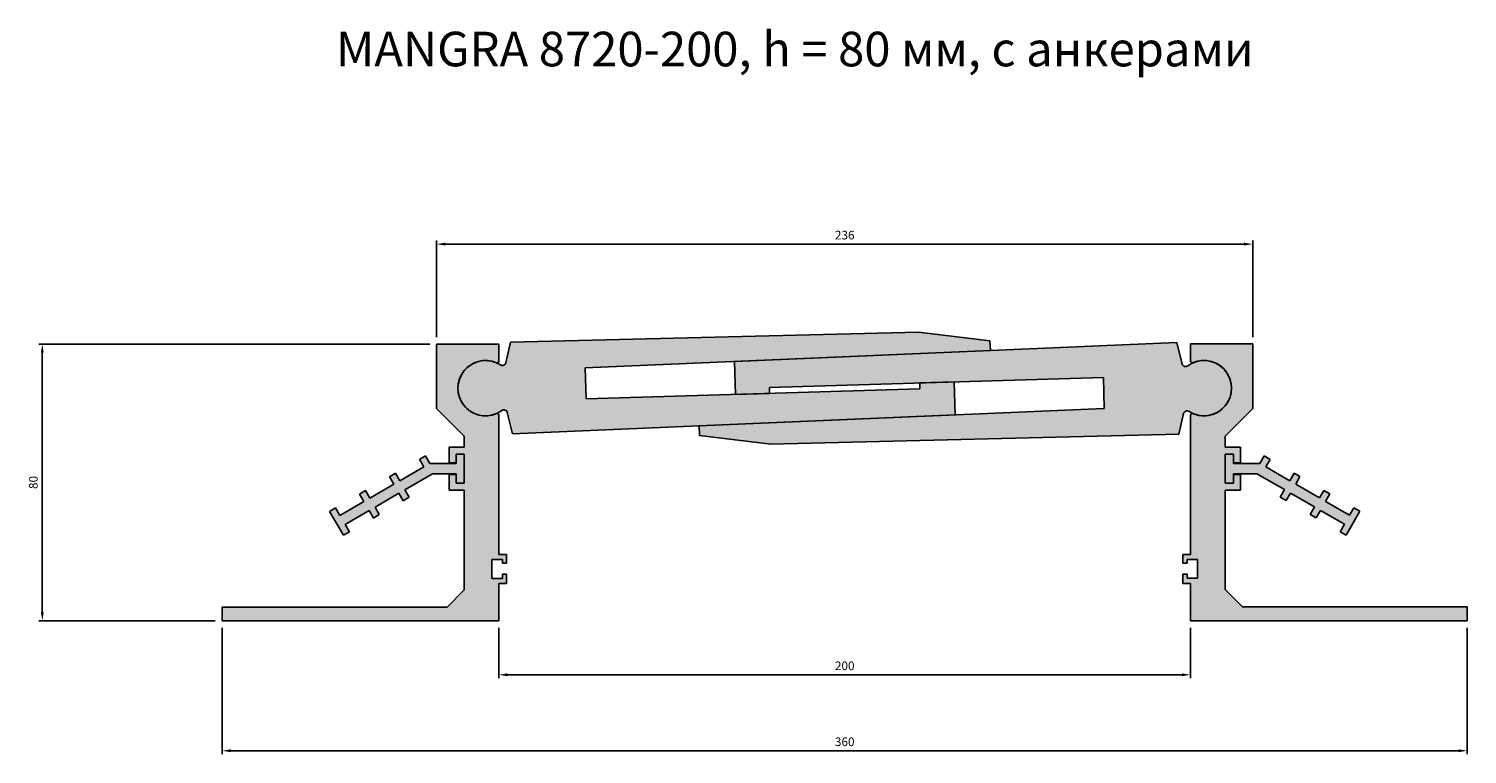
# Model space of a CAD drawing. Units: millimetres. Extents: x 2721 to 4925, y 1208 to 1963.
# Drawn here: x 4021 to 4437, y 1503 to 1713 of the extents above; entities that cross this region are included whole.
import ezdxf

# ---------------------------------------------------------------- set-up
doc = ezdxf.new("R2010")
doc.units = ezdxf.units.MM
doc.layers.add('Размеры', color=112, linetype='Continuous', plot=False)
doc.styles.get("Standard").update_dxf_attribs({"font": 'arial.ttf'})
doc.dimstyles.new('ISO-25', dxfattribs={"dimtxt": 2.5, "dimasz": 2.5, "dimexe": 1, "dimexo": 2, "dimgap": 1, "dimtad": 1, "dimdec": 0, "dimtxsty": 'Standard', "dimcen": 2.5, "dimadec": 0, "dimazin": 0, "dimtfac": 1, "dimtdec": 0, "dimtmove": 0, "dimatfit": 3, "dimfxl": 1, "dimarcsym": 0})

# ---------------------------------------------------------------- blocks, each defined once
blk = doc.blocks.new('*D149')
at = {"layer": 'Defpoints', "color": 0, "transparency": 16777216}
for p in [(4375.267724843833, 1650.286755811081), (4139.267724843832, 1621.392167138398), (4375.267724843833, 1621.392167138389)]:
    blk.add_point(p, dxfattribs=at)
at = {"layer": 'Размеры', "color": 0, "linetype": 'ByBlock', "lineweight": -2, "transparency": 16777216}
for p, q in [((4139.267724843832, 1623.392167138398), (4139.267724843832, 1651.286755811081)), ((4375.267724843833, 1623.392167138389), (4375.267724843833, 1651.286755811081)), ((4141.767724843832, 1650.286755811081), (4372.767724843833, 1650.286755811081))]:
    blk.add_line(p, q, dxfattribs=at)
at = {"layer": 'Размеры', "color": 0, "transparency": 16777216}
for points in [[(4141.767724843832, 1650.703422477748), (4141.767724843832, 1649.870089144414), (4139.267724843832, 1650.286755811081)], [(4372.767724843833, 1650.703422477748), (4372.767724843833, 1649.870089144414), (4375.267724843833, 1650.286755811081)]]:
    blk.add_solid(points, dxfattribs=at)
at = {"layer": 'Размеры', "color": 0, "transparency": 16777216, "insert": (4257.267724843832, 1652.564040940686), "char_height": 2.5, "attachment_point": 5}
blk.add_mtext('236', dxfattribs=at)
blk = doc.blocks.new('*D150')
at = {"layer": 'Defpoints', "color": 0, "transparency": 16777216}
for p in [(4025.247350564775, 1621.392167138399), (4139.267724843834, 1621.392167138399), (4077.267724843839, 1541.39216713839)]:
    blk.add_point(p, dxfattribs=at)
at = {"layer": 'Размеры', "color": 0, "linetype": 'ByBlock', "lineweight": -2, "transparency": 16777216}
for p, q in [((4137.267724843834, 1621.392167138399), (4024.247350564775, 1621.392167138399)), ((4025.247350564775, 1543.89216713839), (4025.247350564775, 1618.892167138399)), ((4075.267724843839, 1541.39216713839), (4024.247350564775, 1541.39216713839))]:
    blk.add_line(p, q, dxfattribs=at)
at = {"layer": 'Размеры', "color": 0, "transparency": 16777216}
for points in [[(4024.830683898108, 1618.892167138399), (4025.664017231441, 1618.892167138399), (4025.247350564775, 1621.392167138399)], [(4024.830683898108, 1543.89216713839), (4025.664017231441, 1543.89216713839), (4025.247350564775, 1541.39216713839)]]:
    blk.add_solid(points, dxfattribs=at)
at = {"layer": 'Размеры', "color": 0, "transparency": 16777216, "insert": (4022.97091809547, 1581.392167138393), "char_height": 2.5, "attachment_point": 5, "rotation": 90}
blk.add_mtext('80', dxfattribs=at)
blk = doc.blocks.new('*D151')
at = {"layer": 'Defpoints', "color": 0, "transparency": 16777216}
for p in [(4157.267724843841, 1541.392167138366), (4357.267724843837, 1541.392167138366), (4357.267724843837, 1525.810468726439)]:
    blk.add_point(p, dxfattribs=at)
at = {"layer": 'Размеры', "color": 0, "linetype": 'ByBlock', "lineweight": -2, "transparency": 16777216}
for p, q in [((4157.267724843841, 1539.392167138366), (4157.267724843841, 1524.810468726439)), ((4357.267724843837, 1539.392167138366), (4357.267724843837, 1524.810468726439)), ((4159.767724843841, 1525.810468726439), (4354.767724843837, 1525.810468726439))]:
    blk.add_line(p, q, dxfattribs=at)
at = {"layer": 'Размеры', "color": 0, "transparency": 16777216}
for points in [[(4159.767724843841, 1526.227135393106), (4159.767724843841, 1525.393802059772), (4157.267724843841, 1525.810468726439)], [(4354.767724843837, 1526.227135393106), (4354.767724843837, 1525.393802059772), (4357.267724843837, 1525.810468726439)]]:
    blk.add_solid(points, dxfattribs=at)
at = {"layer": 'Размеры', "color": 0, "transparency": 16777216, "insert": (4257.267724843839, 1528.086901195743), "char_height": 2.5, "attachment_point": 5}
blk.add_mtext('200', dxfattribs=at)
blk = doc.blocks.new('A$C41183742')
for p, q in [((61.00000189382035, 62.38887732084186), (61.00000189381672, 80.9999992284163)), ((61.00000189381672, 80.9999992284163), (79.00000189381672, 80.9999992284163)), ((79.00000189381672, 80.9999992284163), (79.00000189381672, 76.06114831407784)), ((69.00000189381672, 54.38887732084572), (61.00000189382035, 62.38887732084186)), ((79.00000189381672, 60.43885014276956), (79.00000189381915, 20.20000012126365)), ((69.0000018938149, 51.19999922840589), (69.00000189381672, 54.38887732084572)), ((64.60000189381435, 46.69999922840589), (64.60000189381435, 51.19999922840589)), ((64.60000189381435, 51.19999922840589), (69.0000018938149, 51.19999922840589)), ((66.60000189381435, 46.69999922840589), (64.60000189381435, 46.69999922840589)), ((69.0000018938149, 49.19999922840589), (66.60000189381435, 49.19999922840589)), ((66.60000189381435, 49.19999922840589), (66.60000189381435, 46.69999922840589)), ((69.0000018938149, 40.7999992284058), (69.0000018938149, 49.19999922840589)), ((64.60000189381435, 38.7999992284058), (64.60000189381435, 43.2999992284058)), ((64.60000189381435, 43.2999992284058), (66.60000189381435, 43.2999992284058)), ((66.60000189381435, 43.2999992284058), (66.60000189381435, 40.7999992284058)), ((69.00000189381399, 38.7999992284058), (64.60000189381435, 38.7999992284058)), ((66.60000189381435, 40.7999992284058), (69.0000018938149, 40.7999992284058)), ((69.00000189381575, 9.999999228395094), (69.00000189381399, 38.7999992284058)), ((80.00000189382038, 18.6999997960454), (77.00000189382038, 18.6999997960454)), ((77.00000189382038, 18.6999997960454), (77.00000189382038, 13.29999979604554)), ((79.00000189382038, 20.20000012126366), (81.2000018938202, 20.20000012126366)), ((80.00000189382038, 17.69999979604563), (80.00000189382038, 18.6999997960454)), ((81.2000018938202, 17.6999997960454), (80.00000189382038, 17.69999979604563)), ((80.00000189382038, 17.69999979604563), (80.00000189382038, 17.69999979604563)), ((81.2000018938202, 20.20000012126366), (81.2000018938202, 17.6999997960454)), ((77.00000189382038, 13.29999979604554), (80.00000189382038, 13.29999979604554)), ((80.00000189382038, 13.29999979604554), (80.00000189382038, 14.49999979604559)), ((80.00000189382038, 14.49999979604559), (81.2000018938202, 14.49999979604559)), ((81.2000018938202, 14.49999979604559), (81.2000018938202, 11.79999947082706)), ((64.00000189381672, 4.999999228396291), (69.0000018938158, 9.999999228395154)), ((81.2000018938202, 11.79999947082706), (79.00000189381966, 11.79999947082706)), ((79.00000189381964, 11.79999947082706), (79.00000189382031, 0.9999992283838416)), ((-0.9999981061832841, 4.999999228382649), (64.00000189381672, 4.999999228396291)), ((-0.9999981061832841, 0.9999992284065229), (-0.9999981061832841, 4.999999228382649)), ((79.00000189382031, 0.9999992283838417), (-0.9999981061832841, 0.9999992284065229))]:
    blk.add_line(p, q)
for centre, radius, start, end in [((75.15000189381702, 68.24999922842515), 8.000000000000012, 66.98212963450614, 293.4086148780962), ((78.50000189381882, 76.06114831407784), 0.4999999999978968, 243.6592544761769, 359.9999999998697), ((78.50000189381693, 60.43885014276956), 0.4999999999997868, 0, 110.0857397198701)]:
    blk.add_arc(centre, radius, start, end)
blk = doc.blocks.new('*D155')
at = {"layer": 'Defpoints', "color": 0, "transparency": 16777216}
for p in [(4077.267724843838, 1541.392167138389), (4437.267724843839, 1541.392167138389), (4437.267724843839, 1503.859957772296)]:
    blk.add_point(p, dxfattribs=at)
at = {"layer": 'Размеры', "color": 0, "linetype": 'ByBlock', "lineweight": -2, "transparency": 16777216}
for p, q in [((4077.267724843838, 1539.392167138389), (4077.267724843838, 1502.859957772296)), ((4437.267724843839, 1539.392167138389), (4437.267724843839, 1502.859957772296)), ((4079.767724843838, 1503.859957772296), (4434.767724843839, 1503.859957772296))]:
    blk.add_line(p, q, dxfattribs=at)
at = {"layer": 'Размеры', "color": 0, "transparency": 16777216}
for points in [[(4079.767724843838, 1504.276624438962), (4079.767724843838, 1503.443291105629), (4077.267724843838, 1503.859957772296)], [(4434.767724843839, 1504.276624438962), (4434.767724843839, 1503.443291105629), (4437.267724843839, 1503.859957772296)]]:
    blk.add_solid(points, dxfattribs=at)
at = {"layer": 'Размеры', "color": 0, "transparency": 16777216, "insert": (4257.267724843839, 1506.1372429019), "char_height": 2.5, "attachment_point": 5}
blk.add_mtext('360', dxfattribs=at)
blk = doc.blocks.new('A$C367D6B6E')
at = {"true_color": 0xa6bbc3}
h = blk.add_hatch(color=9, dxfattribs=at)
h.dxf.hatch_style = 1
h.paths.add_polyline_path([(9.196148594836814, 17.76527776402213), (2.399996172131068, 17.76527776402213), (2.399996172131068, 15.06527776402208), (-3.827868567896076e-06, 15.06527776402208), (-3.827868567896076e-06, 23.46527776402172), (2.399996172131068, 23.46527776402195), (2.399996172131068, 20.7652777640219), (9.999996172131432, 20.76527776402213), (11.25123005990281, 22.93247842979508), (12.9808130919273, 21.92820411717094), (11.73204697969959, 19.76527776402213), (18.66025020997495, 15.76527776402213), (19.91148409774723, 17.93247842979531), (21.64106712977173, 16.92820411717116), (20.39230101754401, 14.76527776402236), (27.32050424782028, 10.76527776402236), (28.57173813559257, 12.93247842979531), (30.30132116761706, 11.92820411717116), (29.05255505538844, 9.765277764022358), (35.9807582856638, 5.765277764021903), (37.23199217343608, 7.932478429795538), (38.96157520546149, 6.928204117171163), (34.96157520546149, 8.868960321706254e-07), (33.23199217343608, 1.00427519952018), (34.48075828566471, 3.167201552668985), (27.55255505538844, 7.167201552668985), (26.30132116761706, 5.000000886896032), (24.57173813559257, 6.00427519952018), (25.82050424782028, 8.16720155266853), (18.89230101754401, 12.16720155266898), (17.64106712977264, 10.00000088689603), (15.91148409774723, 11.00427519952018), (17.16025020997586, 13.16720155266898)])
for p, q in [((-3.827868567896076e-06, 23.46527776402172), (-3.827868567896076e-06, 15.06527776402208)), ((2.399996172131068, 23.46527776402195), (-3.827868567896076e-06, 23.46527776402172)), ((2.399996172131068, 20.7652777640219), (2.399996172131068, 23.46527776402195)), ((11.25123005990281, 22.93247842979508), (9.999996172131432, 20.76527776402213)), ((11.25123005990281, 22.93247842979508), (12.9808130919273, 21.92820411717094)), ((11.73204697969959, 19.76527776402213), (12.9808130919273, 21.92820411717094)), ((9.999996172131432, 20.76527776402213), (2.399996172131068, 20.7652777640219)), ((2.399996172131068, 15.06527776402208), (2.399996172131068, 17.76527776402213)), ((2.399996172131068, 17.76527776402213), (9.196148594836814, 17.76527776402213)), ((9.196148594836814, 17.76527776402213), (17.16025020997586, 13.16720155266898)), ((18.66025020997586, 15.76527776402213), (11.73204697969959, 19.76527776402213)), ((19.91148409774723, 17.93247842979531), (18.66025020997586, 15.76527776402236)), ((19.91148409774723, 17.93247842979531), (21.64106712977173, 16.92820411717116)), ((20.39230101754401, 14.76527776402236), (21.64106712977173, 16.92820411717116)), ((2.399996172131068, 15.06527776402208), (-3.827868567896076e-06, 15.06527776402208)), ((17.16025020997586, 13.16720155266898), (15.91148409774723, 11.00427519952018)), ((27.32050424782028, 10.76527776402236), (20.39230101754401, 14.76527776402236)), ((20.49230101754438, 14.9384828447794), (21.14230101754401, 16.0643158696987)), ((28.57173813559166, 12.93247842979531), (27.32050424782028, 10.76527776402236)), ((28.57173813559166, 12.93247842979531), (30.30132116761706, 11.92820411717116)), ((17.64106712977264, 10.00000088689603), (15.91148409774723, 11.00427519952018)), ((17.64106712977264, 10.00000088689603), (18.89230101754401, 12.16720155266898)), ((18.89230101754401, 12.16720155266898), (25.82050424782028, 8.16720155266853)), ((29.05255505538844, 9.765277764022358), (30.30132116761706, 11.92820411717116)), ((35.98075828566471, 5.765277764021903), (29.05255505538844, 9.765277764022358)), ((25.82050424782028, 8.167201552668985), (24.57173813559166, 6.00427519952018)), ((26.30132116761706, 5.000000886896032), (24.57173813559166, 6.00427519952018)), ((26.30132116761706, 5.000000886896032), (27.55255505538844, 7.167201552668985)), ((27.55255505538844, 7.167201552668985), (34.48075828566471, 3.167201552668985)), ((34.96157520546149, 8.868960321706254e-07), (38.96157520546149, 6.928204117171163)), ((37.23199217343608, 7.93247842979531), (35.98075828566471, 5.76527776402213)), ((38.96157520546149, 6.928204117171163), (37.23199217343608, 7.93247842979531)), ((34.48075828566471, 3.167201552668985), (33.23199217343608, 1.00427519952018)), ((34.96157520546149, 8.868960321706254e-07), (33.23199217343608, 1.00427519952018))]:
    blk.add_line(p, q)
blk = doc.blocks.new('235-5')
at = {"true_color": 0xa6bbc3}
h = blk.add_hatch(color=9, dxfattribs=at)
h.dxf.hatch_style = 1
edge = h.paths.add_edge_path()
edge.add_line((3477.134083060126, 2421.674292491054), (3594.26056380728, 2426.669792339703))
edge.add_line((3594.26056380728, 2426.669792339703), (3594.122535373318, 2429.45278171627))
edge.add_line((3594.122535373318, 2429.45278171627), (3573.565157376558, 2431.958793805866))
edge.add_line((3573.565157376558, 2431.958793805866), (3455.545827087989, 2429.067333962862))
edge.add_line((3455.545827087989, 2429.067333962862), (3454.138881363137, 2423.115534707159))
edge.add_arc((3453.165702490359, 2423.345584444347), 1.000000000000991, 234.3819980528871, 346.70000000002057, ccw=False)
edge.add_arc((3448.291917524799, 2415.783060956083), 7.99833400521209, 57.5517553445381, 305.8218289437743)
edge.add_arc((3453.602640105646, 2408.520736426759), 0.999999999999925, 16.70000000063078, 129.0180019485554, ccw=False)
edge.add_line((3454.560462600487, 2408.808096946619), (3456.112656368325, 2402.597016328133))
edge.add_line((3456.112656368325, 2402.597016328133), (3510.032359323384, 2404.896717183422))
edge.add_line((3510.032359323384, 2404.896717183422), (3510.0306808111, 2404.896645594078))
edge.add_line((3510.0306808111, 2404.896645594078), (3584.048098485133, 2408.053517372728))
edge.add_line((3584.048098485133, 2408.053517372728), (3583.739879057147, 2417.592483527575))
edge.add_line((3583.739879057147, 2417.592483527575), (3573.864423279608, 2417.294507451435))
edge.add_line((3573.864423279608, 2417.294507451435), (3573.903434576417, 2415.583397926779))
edge.add_line((3573.903434576417, 2415.583397926779), (3477.341368895365, 2412.669792106064))
edge.add_line((3477.341368895365, 2412.669792106064), (3477.134083060126, 2421.674292491054))
at = {"linetype": 'Continuous'}
for p, q in [((3455.545827087989, 2429.067333962862), (3573.565157376559, 2431.958793805866)), ((3454.138881363137, 2423.115534707158), (3455.545827087989, 2429.067333962862)), ((3594.26056380728, 2426.669792339703), (3477.120773592425, 2421.673724835956)), ((3573.864423279608, 2417.294507451435), (3583.739879057147, 2417.592483527575)), ((3573.903434576417, 2415.583397926779), (3573.864423279608, 2417.294507451435)), ((3583.739879057147, 2417.592483527575), (3584.048098287556, 2408.053523487466)), ((3477.341368895364, 2412.669792106064), (3573.903434576417, 2415.583397926779)), ((3456.112656368325, 2402.597016328133), (3454.56046260049, 2408.808096946609)), ((3584.048098287556, 2408.053523487466), (3456.112656368325, 2402.597016328133))]:
    blk.add_line(p, q, dxfattribs=at)
for p, q in [((3594.122535373318, 2429.45278171627), (3573.503850485771, 2431.966267317785)), ((3594.26056380728, 2426.669792339703), (3594.122535373318, 2429.45278171627)), ((3477.341368895365, 2412.669792106064), (3477.120773592426, 2421.673724835955))]:
    blk.add_line(p, q)
for centre, radius, start, end in [((3448.291917524799, 2415.783060956083), 7.998334005212114, 57.55175534456503, 305.8218289439484), ((3453.165702490359, 2423.345584444347), 1.000000000000874, 234.3819980528274, 346.6999999999989), ((3453.602640105645, 2408.520736426759), 0.9999999999996574, 16.69999999993928, 129.0180019471154)]:
    blk.add_arc(centre, radius, start, end, dxfattribs=at)

msp = doc.modelspace()

# ---------------------------------------------------------------- hatches: boundary and pattern name
at = {"layer": 'Размеры', "true_color": 0xa6bbc3}
h = msp.add_hatch(color=9, dxfattribs=at)
h.dxf.hatch_style = 1
edge = h.paths.add_edge_path()
edge.add_arc((4156.767724843839, 1600.831018052752), 0.4999999999990905, 359.9999999999479, 470.0857397195466)
edge.add_arc((4153.417724843838, 1608.642167138407), 7.999999999999924, 66.59138512190128, 293.40861487812055, ccw=False)
edge.add_arc((4156.76772484384, 1616.45331622406), 0.4999999999977861, 249.9142602798118, 360)
edge.add_line((4157.267724843838, 1616.45331622406), (4157.267724843838, 1621.392167138398))
edge.add_line((4157.267724843838, 1621.392167138398), (4139.267724843838, 1621.392167138398))
edge.add_line((4139.267724843838, 1621.392167138398), (4139.267724843841, 1602.781045230824))
edge.add_line((4139.267724843841, 1602.781045230824), (4147.267724843838, 1594.781045230828))
edge.add_line((4147.267724843838, 1594.781045230828), (4147.267724843836, 1591.592167138388))
edge.add_line((4147.267724843836, 1591.592167138388), (4142.867724843835, 1591.592167138388))
edge.add_line((4142.867724843835, 1591.592167138388), (4142.867724843835, 1587.092167138388))
edge.add_line((4142.867724843835, 1587.092167138388), (4144.867724843835, 1587.092167138388))
edge.add_line((4144.867724843835, 1587.092167138388), (4144.867724843835, 1589.592167138388))
edge.add_line((4144.867724843835, 1589.592167138388), (4147.267724843836, 1589.592167138388))
edge.add_line((4147.267724843836, 1589.592167138388), (4147.267724843836, 1581.192167138388))
edge.add_line((4147.267724843836, 1581.192167138388), (4144.867724843835, 1581.192167138388))
edge.add_line((4144.867724843835, 1581.192167138388), (4144.867724843835, 1583.692167138388))
edge.add_line((4144.867724843835, 1583.692167138388), (4142.867724843835, 1583.692167138388))
edge.add_line((4142.867724843835, 1583.692167138388), (4142.867724843835, 1579.192167138388))
edge.add_line((4142.867724843835, 1579.192167138388), (4147.267724843835, 1579.192167138388))
edge.add_line((4147.267724843835, 1579.192167138388), (4147.267724843837, 1550.392167138377))
edge.add_line((4147.267724843837, 1550.392167138377), (4142.267724843838, 1545.392167138378))
edge.add_line((4142.267724843838, 1545.392167138378), (4077.267724843838, 1545.392167138365))
edge.add_line((4077.267724843838, 1545.392167138365), (4077.267724843838, 1541.392167138389))
edge.add_line((4077.267724843838, 1541.392167138389), (4157.267724843841, 1541.392167138366))
edge.add_line((4157.267724843841, 1541.392167138366), (4157.267724843841, 1552.192167380809))
edge.add_line((4157.267724843841, 1552.192167380809), (4159.467724843841, 1552.192167380809))
edge.add_line((4159.467724843841, 1552.192167380809), (4159.467724843841, 1554.892167706028))
edge.add_line((4159.467724843841, 1554.892167706028), (4158.267724843841, 1554.892167706028))
edge.add_line((4158.267724843841, 1554.892167706028), (4158.267724843841, 1553.692167706028))
edge.add_line((4158.267724843841, 1553.692167706028), (4155.267724843841, 1553.692167706028))
edge.add_line((4155.267724843841, 1553.692167706028), (4155.267724843841, 1559.092167706028))
edge.add_line((4155.267724843841, 1559.092167706028), (4158.267724843841, 1559.092167706028))
edge.add_line((4158.267724843841, 1559.092167706028), (4158.267724843841, 1558.092167706028))
edge.add_line((4158.267724843841, 1558.092167706028), (4159.467724843841, 1558.092167706028))
edge.add_line((4159.467724843841, 1558.092167706028), (4159.467724843841, 1560.592168031246))
edge.add_line((4159.467724843841, 1560.592168031246), (4157.267724843841, 1560.592168031246))
edge.add_line((4157.267724843841, 1560.592168031246), (4157.267724843838, 1600.831018052751))
h = msp.add_hatch(color=9, dxfattribs=at)
h.dxf.hatch_style = 1
edge = h.paths.add_edge_path()
edge.add_line((4367.267724843842, 1579.21944619864), (4371.667724843842, 1579.21944619864))
edge.add_line((4371.667724843842, 1579.21944619864), (4371.667724843842, 1583.71944619864))
edge.add_line((4371.667724843842, 1583.71944619864), (4369.667724843842, 1583.71944619864))
edge.add_line((4369.667724843842, 1583.71944619864), (4369.667724843842, 1581.21944619864))
edge.add_line((4369.667724843842, 1581.21944619864), (4367.267724843841, 1581.21944619864))
edge.add_line((4367.267724843841, 1581.21944619864), (4367.267724843841, 1589.61944619864))
edge.add_line((4367.267724843841, 1589.61944619864), (4369.667724843842, 1589.61944619864))
edge.add_line((4369.667724843842, 1589.61944619864), (4369.667724843842, 1587.11944619864))
edge.add_line((4369.667724843842, 1587.11944619864), (4371.667724843842, 1587.11944619864))
edge.add_line((4371.667724843842, 1587.11944619864), (4371.667724843842, 1591.61944619864))
edge.add_line((4371.667724843842, 1591.61944619864), (4367.267724843841, 1591.61944619864))
edge.add_line((4367.267724843841, 1591.61944619864), (4367.267724843839, 1594.80832429108))
edge.add_line((4367.267724843839, 1594.80832429108), (4375.267724843836, 1602.808324291076))
edge.add_line((4375.267724843836, 1602.808324291076), (4375.267724843839, 1621.41944619865))
edge.add_line((4375.267724843839, 1621.41944619865), (4357.267724843839, 1621.41944619865))
edge.add_line((4357.267724843839, 1621.41944619865), (4357.267724843839, 1616.480595284311))
edge.add_arc((4357.767724843837, 1616.480595284311), 0.4999999999972715, 179.9999999999739, 290.0857397199835)
edge.add_arc((4361.117724843839, 1608.669446198659), 7.99999999999998, -113.40861487809138, 113.40861487811321, ccw=False)
edge.add_arc((4357.767724843839, 1600.858297113003), 0.4999999999999375, 69.91426028012394, 180)
edge.add_line((4357.267724843839, 1600.858297113003), (4357.267724843836, 1560.619447091497))
edge.add_line((4357.267724843836, 1560.619447091497), (4355.067724843836, 1560.619447091497))
edge.add_line((4355.067724843836, 1560.619447091497), (4355.067724843836, 1558.119446766279))
edge.add_line((4355.067724843836, 1558.119446766279), (4356.267724843836, 1558.119446766279))
edge.add_line((4356.267724843836, 1558.119446766279), (4356.267724843836, 1559.119446766279))
edge.add_line((4356.267724843836, 1559.119446766279), (4359.267724843836, 1559.119446766279))
edge.add_line((4359.267724843836, 1559.119446766279), (4359.267724843836, 1553.719446766279))
edge.add_line((4359.267724843836, 1553.719446766279), (4356.267724843836, 1553.719446766279))
edge.add_line((4356.267724843836, 1553.719446766279), (4356.267724843836, 1554.919446766279))
edge.add_line((4356.267724843836, 1554.919446766279), (4355.067724843836, 1554.919446766279))
edge.add_line((4355.067724843836, 1554.919446766279), (4355.067724843836, 1552.219446441061))
edge.add_line((4355.067724843836, 1552.219446441061), (4357.267724843837, 1552.219446441061))
edge.add_line((4357.267724843837, 1552.219446441061), (4357.267724843837, 1541.419446198617))
edge.add_line((4357.267724843837, 1541.419446198617), (4437.267724843839, 1541.41944619864))
edge.add_line((4437.267724843839, 1541.41944619864), (4437.267724843839, 1545.419446198616))
edge.add_line((4437.267724843839, 1545.419446198616), (4372.267724843839, 1545.41944619863))
edge.add_line((4372.267724843839, 1545.41944619863), (4367.26772484384, 1550.419446198629))
edge.add_line((4367.26772484384, 1550.419446198629), (4367.267724843842, 1579.21944619864))

# ---------------------------------------------------------------- block references
for name, p in [('235-5', (705.1258073190393, -807.1408938176755)), ('A$C41183742', (4078.267722950021, 1540.392167909982)), ('A$C367D6B6E', (4367.26772867171, 1566.154168434618))]:
    msp.add_blockref(name, p)
at = {"rotation": 180}
msp.add_blockref('235-5', (7809.409642368639, 4024.425228094489), dxfattribs=at)
at = {"xscale": -1}
for name, p in [('A$C41183742', (4436.267726737657, 1540.419446970234)), ('A$C367D6B6E', (4147.267721015967, 1566.126889374366))]:
    msp.add_blockref(name, p, dxfattribs=at)

# ---------------------------------------------------------------- texts
at = {"color": 0, "insert": (4042.580571301311, 1711.660462165543), "char_height": 10, "attachment_point": 1}
msp.add_mtext_dynamic_manual_height_columns('\\pxqc;{\\fGOST type B|b0|i1|c0|p34;MANGRA 8720-200, h = 80 \\fGOST type B|b0|i1|c204|p34;мм, с анкерами}', width=400.520834123063, gutter_width=12.5, heights=[40.56644798204434], dxfattribs=at)

# ---------------------------------------------------------------- dimensions: what is measured, and where the dimension line sits
at = {"layer": 'Размеры'}
for base, p1, p2, picture, middle in [((4375.267724843833, 1650.286755811081), (4139.267724843832, 1621.392167138398), (4375.267724843833, 1621.392167138389), '*D149', (4257.267724843832, 1652.564040940686)), ((4437.267724843839, 1503.859957772296), (4077.267724843838, 1541.392167138389), (4437.267724843839, 1541.392167138389), '*D155', (4257.267724843839, 1506.1372429019)), ((4357.267724843837, 1525.810468726439), (4157.267724843841, 1541.392167138366), (4357.267724843837, 1541.392167138366), '*D151', (4257.267724843839, 1528.086901195743))]:
    dim = msp.add_linear_dim(base=base, p1=p1, p2=p2, dimstyle='ISO-25', override={"dimfxl": 2.5, "dimarcsym": 1}, dxfattribs=at)
    dim.commit()
    dim.dimension.update_dxf_attribs({"geometry": picture, "text_midpoint": middle})
dim = msp.add_linear_dim(base=(4025.247350564775, 1621.392167138399), p1=(4077.267724843838, 1541.392167138389), p2=(4139.267724843832, 1621.392167138398), angle=90, dimstyle='ISO-25', override={"dimfxl": 2.5, "dimarcsym": 1}, dxfattribs=at)
dim.commit()
dim.dimension.update_dxf_attribs({"geometry": '*D150', "text_midpoint": (4022.97091809547, 1581.392167138393)})

doc.saveas('drawing.dxf')
